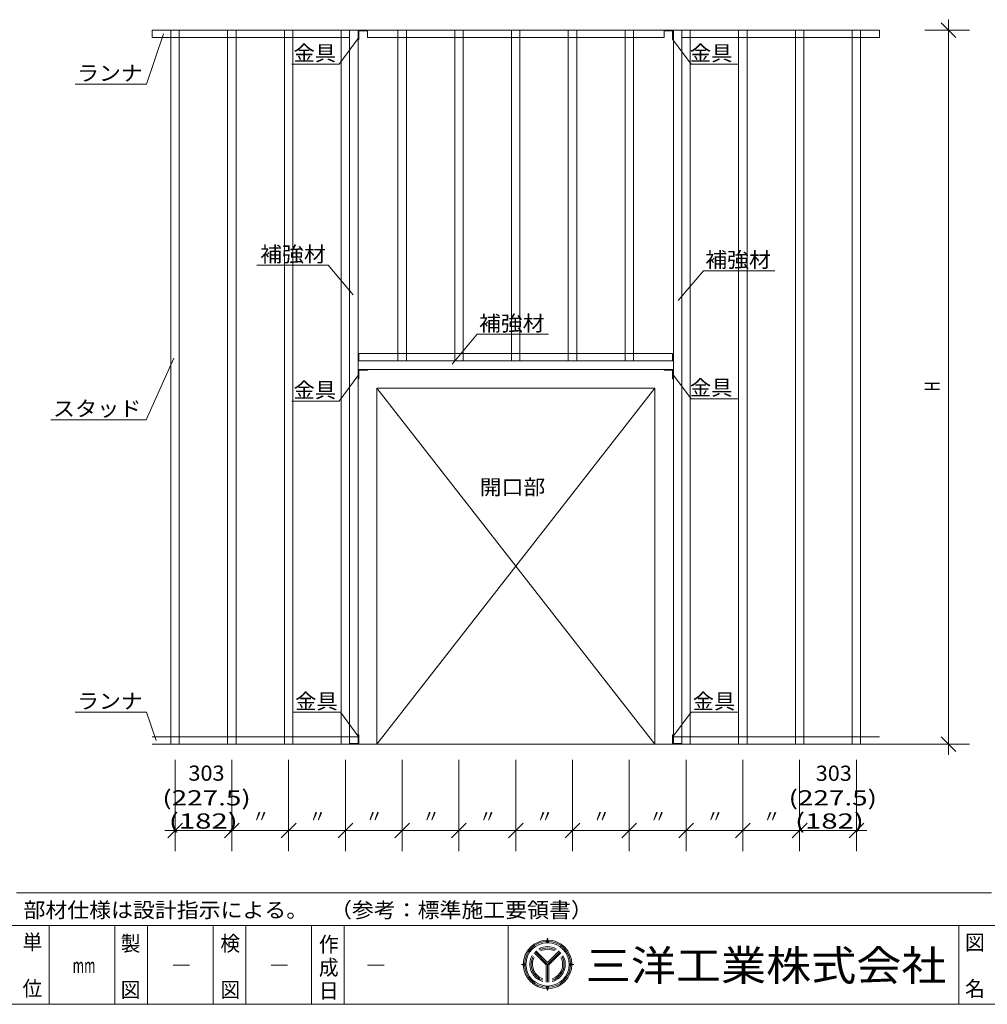
# Model space of a CAD drawing. Units: millimetres. Extents: x -195 to 197, y -138 to 139.
# Drawn here: x -55 to 92, y -138 to 12 of the extents above; entities that cross this region are included whole.
import ezdxf
from ezdxf.enums import TextEntityAlignment as Align

# ---------------------------------------------------------------- set-up
doc = ezdxf.new("R2010")
doc.units = ezdxf.units.MM
for name, color, linetype, lineweight in [('(0-0)', 7, 'Continuous', 13), ('(0-1)', 7, 'Continuous', 13), ('(0-5)', 7, 'Continuous', 13)]:
    doc.layers.add(name, color=color, linetype=linetype, lineweight=lineweight)
doc.styles.add('ＭＳ ゴシック', font='txt')

msp = doc.modelspace()

# ---------------------------------------------------------------- linework, layer by layer
at = {"layer": '(0-0)', "linetype": 'Continuous', "lineweight": 13}
for p, q in [((-35.3, 10.87), (-5.18, 10.87)), ((-35.3, 9.73), (-35.3, 10.87)), ((-35.3, 10.87), (75.59, 10.87)), ((-32.44, 10.87), (-31.15, 10.87)), ((-32.44, -97.99), (-32.44, 10.87)), ((-31.15, 10.87), (-31.15, -97.99)), ((-23.78, 10.87), (-22.5, 10.87)), ((-23.78, -97.99), (-23.78, 10.87)), ((-22.5, 10.87), (-22.5, -97.99)), ((-15.12, 10.87), (-13.84, 10.87)), ((-15.12, -97.99), (-15.12, 10.87)), ((-13.84, 10.87), (-13.84, -97.99)), ((-6.47, 10.87), (-5.18, 10.87)), ((-6.47, -97.99), (-6.47, 10.87)), ((-5.18, 10.87), (-5.18, -97.99)), ((-5.18, 10.87), (-5.18, 9.73)), ((-5.18, 10.87), (-3.9, 10.87)), ((-5.18, -97.99), (-5.18, 10.87)), ((-3.9, 10.87), (-3.9, -97.99)), ((-3.9, 9.44), (-3.9, 10.87)), ((-3.9, 10.87), (-2.47, 10.87)), ((-2.47, 10.74), (-3.77, 10.74)), ((-3.77, 10.74), (-3.77, 9.44)), ((-2.47, 10.87), (42.76, 10.87)), ((-2.47, 9.73), (-2.47, 10.87)), ((-2.47, 10.87), (-2.47, 10.74)), ((-2.47, 9.73), (-2.47, 10.74)), ((2.19, 10.87), (3.48, 10.87)), ((2.19, -39.56), (2.19, 10.87)), ((3.48, 10.87), (3.48, -39.56)), ((10.85, 10.87), (12.13, 10.87)), ((10.85, -39.56), (10.85, 10.87)), ((12.13, 10.87), (12.13, -39.56)), ((19.5, 10.87), (20.79, 10.87)), ((19.5, -39.56), (19.5, 10.87)), ((20.79, 10.87), (20.79, -39.56)), ((28.16, 10.87), (29.45, 10.87)), ((28.16, -39.56), (28.16, 10.87)), ((29.45, 10.87), (29.45, -39.56)), ((36.82, 10.87), (38.1, 10.87)), ((36.82, -39.56), (36.82, 10.87)), ((38.1, 10.87), (38.1, -39.56)), ((42.76, 10.87), (42.76, 9.73)), ((44.19, 10.87), (42.76, 10.87)), ((42.76, 10.87), (42.76, 10.74)), ((42.76, 9.73), (42.76, 10.74)), ((42.76, 10.74), (44.06, 10.74)), ((44.06, 10.74), (44.06, 9.44)), ((44.19, 10.87), (45.48, 10.87)), ((44.19, -97.99), (44.19, 10.87)), ((44.19, 9.44), (44.19, 10.87)), ((45.48, 10.87), (46.76, 10.87)), ((45.48, -97.99), (45.48, 10.87)), ((45.48, 10.87), (75.59, 10.87)), ((45.48, 9.73), (45.48, 10.87)), ((45.48, 10.87), (45.48, -97.99)), ((46.76, 10.87), (46.76, -97.99)), ((54.13, 10.87), (55.42, 10.87)), ((54.13, -97.99), (54.13, 10.87)), ((55.42, 10.87), (55.42, -97.99)), ((62.79, 10.87), (64.08, 10.87)), ((62.79, -97.99), (62.79, 10.87)), ((64.08, 10.87), (64.08, -97.99)), ((71.45, 10.87), (72.73, 10.87)), ((71.45, -97.99), (71.45, 10.87)), ((72.73, 10.87), (72.73, -97.99)), ((75.59, 10.87), (75.59, 9.73)), ((-33.58, 10.3), (-36.14, 2.62)), ((-5.18, 9.73), (-35.3, 9.73)), ((-5.18, 9.73), (-35.3, 9.73)), ((-3.77, 9.73), (-6.76, 5.68)), ((-3.77, 9.44), (-3.9, 9.44)), ((42.76, 9.73), (-2.47, 9.73)), ((42.76, 9.73), (-2.47, 9.73)), ((44.06, 9.48), (46.87, 5.68)), ((44.06, 9.44), (44.19, 9.44)), ((75.59, 9.73), (45.48, 9.73)), ((75.59, 9.73), (45.48, 9.73)), ((-6.76, 5.68), (-13.99, 5.68)), ((46.87, 5.68), (54.1, 5.68)), ((-36.14, 2.62), (-47.02, 2.62)), ((-8.46, -24.97), (-19.34, -24.97)), ((-4.63, -29.5), (-8.46, -24.97)), ((44.93, -30.34), (48.76, -25.82)), ((48.76, -25.82), (59.64, -25.82)), ((10.43, -40.03), (14.26, -35.5)), ((14.26, -35.5), (25.15, -35.5)), ((-3.77, -38.41), (44.06, -38.41)), ((-3.77, -39.56), (-3.77, -38.41)), ((44.06, -38.41), (44.06, -39.56)), ((-32.01, -39.13), (-36.22, -48.51)), ((-3.9, -39.56), (44.19, -39.56)), ((-3.9, -40.84), (-3.9, -39.56)), ((44.06, -39.56), (-3.77, -39.56)), ((3.48, -39.56), (2.19, -39.56)), ((12.13, -39.56), (10.85, -39.56)), ((20.79, -39.56), (19.5, -39.56)), ((29.45, -39.56), (28.16, -39.56)), ((38.1, -39.56), (36.82, -39.56)), ((44.19, -39.56), (44.19, -40.84)), ((-3.77, -41.62), (-6.76, -45.68)), ((44.19, -40.84), (-3.9, -40.84)), ((-3.9, -42.27), (-3.9, -40.84)), ((-3.9, -40.84), (-2.47, -40.84)), ((-2.47, -40.97), (-3.77, -40.97)), ((-3.77, -40.97), (-3.77, -42.27)), ((-2.47, -40.84), (-2.47, -40.97)), ((44.19, -40.84), (42.76, -40.84)), ((42.76, -40.84), (42.76, -40.97)), ((42.76, -40.97), (44.06, -40.97)), ((44.06, -40.97), (44.06, -42.27)), ((44.06, -41.51), (46.87, -45.32)), ((44.19, -42.27), (44.19, -40.84)), ((-3.77, -42.27), (-3.9, -42.27)), ((44.06, -42.27), (44.19, -42.27)), ((-1.04, -43.7), (41.33, -43.7)), ((-1.04, -97.99), (-1.04, -43.7)), ((-1.04, -43.7), (41.33, -97.99)), ((-1.04, -97.99), (41.33, -43.7)), ((41.33, -43.7), (41.33, -97.99)), ((-6.76, -45.68), (-13.99, -45.68)), ((46.87, -45.32), (54.1, -45.32)), ((-36.22, -48.51), (-50.74, -48.51)), ((-36.14, -93.1), (-47.02, -93.1)), ((-34.7, -97.41), (-36.14, -93.1)), ((-6.59, -93.11), (-13.81, -93.11)), ((-3.78, -96.92), (-6.59, -93.11)), ((44.06, -96.92), (46.87, -93.11)), ((46.87, -93.11), (54.1, -93.11)), ((-35.3, -96.84), (-3.9, -96.84)), ((-3.9, -97.86), (-3.9, -96.56)), ((-3.9, -96.56), (-3.77, -96.56)), ((-3.9, -96.84), (-3.9, -97.99)), ((-3.77, -96.56), (-3.77, -97.99)), ((44.06, -96.56), (44.06, -97.99)), ((44.19, -96.56), (44.06, -96.56)), ((44.19, -97.86), (44.19, -96.56)), ((44.19, -97.99), (44.19, -96.84)), ((44.19, -96.84), (75.59, -96.84)), ((-3.9, -97.99), (-35.3, -97.99)), ((-35.3, -97.99), (84.65, -97.99)), ((-31.15, -97.99), (-32.44, -97.99)), ((-22.5, -97.99), (-23.78, -97.99)), ((-13.84, -97.99), (-15.12, -97.99)), ((-5.18, -97.99), (-6.47, -97.99)), ((-5.2, -97.99), (-5.2, -97.86)), ((-5.2, -97.86), (-3.9, -97.86)), ((-3.77, -97.99), (-5.2, -97.99)), ((-3.9, -97.99), (-5.18, -97.99)), ((41.33, -97.99), (-1.04, -97.99)), ((44.06, -97.99), (45.49, -97.99)), ((45.49, -97.86), (44.19, -97.86)), ((75.59, -97.99), (44.19, -97.99)), ((45.48, -97.99), (44.19, -97.99)), ((46.76, -97.99), (45.48, -97.99)), ((45.49, -97.99), (45.49, -97.86)), ((55.42, -97.99), (54.13, -97.99)), ((64.08, -97.99), (62.79, -97.99)), ((72.73, -97.99), (71.45, -97.99))]:
    msp.add_line(p, q, dxfattribs=at)
at = {"layer": '(0-1)', "linetype": 'Continuous', "lineweight": 13}
for p, q in [((-56, -120.62), (92.7, -120.62)), ((-195, -125.62), (195, -125.62)), ((-101, -125.62), (-41, -125.62)), ((-51, -125.62), (-51, -137.62)), ((-41, -125.62), (-41, -137.62)), ((-41, -125.62), (19, -125.62)), ((-36, -125.62), (-36, -137.62)), ((-26, -125.62), (-26, -137.62)), ((-21, -125.62), (-21, -137.62)), ((-11, -125.62), (-11, -137.62)), ((-6, -125.62), (-6, -137.62)), ((19, -125.62), (19, -137.62)), ((87.7, -125.62), (87.7, -137.62)), ((25, -127.53), (24.8, -128.23)), ((25, -127.53), (25.2, -128.23)), ((25, -127.53), (25, -128.23)), ((22.95, -129.76), (24.8, -131.61)), ((23.09, -129.62), (25, -131.53)), ((25, -131.24), (23.23, -129.48)), ((26.76, -129.48), (25, -131.24)), ((25, -131.53), (26.91, -129.62)), ((25.2, -131.61), (27.04, -129.76)), ((21, -131.53), (21.7, -131.33)), ((21, -131.53), (21.7, -131.73)), ((21, -131.53), (21.7, -131.53)), ((24.8, -131.61), (24.8, -134.22)), ((25, -131.53), (25, -134.23)), ((25.2, -134.22), (25.2, -131.61)), ((28.29, -131.33), (29, -131.53)), ((29, -131.53), (28.29, -131.73)), ((29, -131.53), (28.3, -131.53)), ((25, -135.53), (24.8, -134.82)), ((25, -135.53), (25.2, -134.82)), ((25, -135.53), (25, -134.83)), ((195, -137.62), (-195, -137.62))]:
    msp.add_line(p, q, dxfattribs=at)
for radius in [3.7, 3.5, 3.3]:
    msp.add_circle((25, -131.53), radius, dxfattribs=at)
for radius, start, end in [(2.7, 60.0261, 119.9739), (2.5, 61.2602, 118.7398), (2.7, 150.0261, 254.9739), (2.5, 151.2602, 253.7398), (2.3, 152.7189, 252.2811), (2.3, 62.7189, 117.2811), (2.7, 285.0261, 29.9739), (2.5, 286.2602, 28.7398), (2.3, 287.7189, 27.2811)]:
    msp.add_arc((25, -131.53), radius, start, end, dxfattribs=at)
at = {"layer": '(0-5)', "linetype": 'Continuous', "lineweight": 13}
for p, q in [((86.14, 10.87), (86.14, 12.46)), ((82.53, 10.87), (89.31, 10.87)), ((87.26, 9.75), (85.02, 11.99)), ((86.14, -97.99), (86.14, 10.87)), ((87.26, -99.11), (85.02, -96.86)), ((82.53, -97.99), (89.31, -97.99)), ((86.14, -99.57), (86.14, -97.99)), ((-31.8, -100.33), (-31.8, -114.3)), ((-23.14, -100.33), (-23.14, -114.3)), ((-23.14, -100.33), (-23.14, -114.3)), ((-14.48, -100.33), (-14.48, -114.3)), ((-14.48, -100.33), (-14.48, -114.3)), ((-5.82, -100.33), (-5.82, -114.3)), ((-5.82, -100.33), (-5.82, -114.3)), ((2.83, -100.33), (2.83, -114.3)), ((2.83, -100.33), (2.83, -114.3)), ((11.49, -100.33), (11.49, -114.3)), ((11.49, -100.33), (11.49, -114.3)), ((20.15, -100.33), (20.15, -114.3)), ((20.15, -100.33), (20.15, -114.3)), ((28.8, -100.33), (28.8, -114.3)), ((28.8, -100.33), (28.8, -114.3)), ((37.46, -100.33), (37.46, -114.3)), ((37.46, -100.33), (37.46, -114.3)), ((46.12, -100.33), (46.12, -114.3)), ((46.12, -100.33), (46.12, -114.3)), ((54.78, -100.33), (54.78, -114.3)), ((54.78, -100.33), (54.78, -114.3)), ((63.43, -100.33), (63.43, -114.3)), ((63.43, -100.33), (63.43, -114.3)), ((72.09, -100.33), (72.09, -114.3)), ((-32.92, -112.25), (-30.67, -110.01)), ((-24.26, -112.25), (-22.02, -110.01)), ((-24.26, -112.25), (-22.02, -110.01)), ((-15.6, -112.25), (-13.36, -110.01)), ((-15.6, -112.25), (-13.36, -110.01)), ((-6.95, -112.25), (-4.7, -110.01)), ((-6.95, -112.25), (-4.7, -110.01)), ((1.71, -112.25), (3.96, -110.01)), ((1.71, -112.25), (3.96, -110.01)), ((10.37, -112.25), (12.61, -110.01)), ((10.37, -112.25), (12.61, -110.01)), ((19.02, -112.25), (21.27, -110.01)), ((19.02, -112.25), (21.27, -110.01)), ((27.68, -112.25), (29.93, -110.01)), ((27.68, -112.25), (29.93, -110.01)), ((36.34, -112.25), (38.58, -110.01)), ((36.34, -112.25), (38.58, -110.01)), ((45, -112.25), (47.24, -110.01)), ((45, -112.25), (47.24, -110.01)), ((53.65, -112.25), (55.9, -110.01)), ((53.65, -112.25), (55.9, -110.01)), ((62.31, -112.25), (64.56, -110.01)), ((62.31, -112.25), (64.56, -110.01)), ((70.97, -112.25), (73.21, -110.01)), ((-33.38, -111.13), (-31.8, -111.13)), ((-31.8, -111.13), (-23.14, -111.13)), ((-24.73, -111.13), (-23.14, -111.13)), ((-23.14, -111.13), (-14.48, -111.13)), ((-23.14, -111.13), (-21.55, -111.13)), ((-16.07, -111.13), (-14.48, -111.13)), ((-14.48, -111.13), (-12.89, -111.13)), ((-14.48, -111.13), (-5.82, -111.13)), ((-7.41, -111.13), (-5.82, -111.13)), ((-5.82, -111.13), (-4.24, -111.13)), ((-5.82, -111.13), (2.83, -111.13)), ((1.25, -111.13), (2.83, -111.13)), ((2.83, -111.13), (4.42, -111.13)), ((2.83, -111.13), (11.49, -111.13)), ((9.9, -111.13), (11.49, -111.13)), ((11.49, -111.13), (13.08, -111.13)), ((11.49, -111.13), (20.15, -111.13)), ((18.56, -111.13), (20.15, -111.13)), ((20.15, -111.13), (21.73, -111.13)), ((20.15, -111.13), (28.8, -111.13)), ((27.22, -111.13), (28.8, -111.13)), ((28.8, -111.13), (30.39, -111.13)), ((28.8, -111.13), (37.46, -111.13)), ((35.87, -111.13), (37.46, -111.13)), ((37.46, -111.13), (39.05, -111.13)), ((37.46, -111.13), (46.12, -111.13)), ((44.53, -111.13), (46.12, -111.13)), ((46.12, -111.13), (47.71, -111.13)), ((46.12, -111.13), (54.78, -111.13)), ((53.19, -111.13), (54.78, -111.13)), ((54.78, -111.13), (56.36, -111.13)), ((54.78, -111.13), (63.43, -111.13)), ((61.85, -111.13), (63.43, -111.13)), ((63.43, -111.13), (72.09, -111.13)), ((63.43, -111.13), (65.02, -111.13)), ((72.09, -111.13), (73.68, -111.13))]:
    msp.add_line(p, q, dxfattribs=at)

# ---------------------------------------------------------------- texts
at = {"layer": '(0-0)', "style": 'ＭＳ ゴシック'}
for s, width, p, p2 in [('金具', 1.079588, (-13.74, 6.2), (-7.24, 6.2)), ('金具', 1.079588, (46.7, 6.2), (53.2, 6.2)), ('ランナ', 1.10727, (-46.73, 3.14), (-36.73, 3.14)), ('補強材', 1.10727, (-18.81, -24.45), (-8.81, -24.45)), ('補強材', 1.10727, (49.05, -25.29), (59.05, -25.29)), ('補強材', 1.10727, (14.55, -34.98), (24.55, -34.98)), ('金具', 1.079588, (-13.74, -45.15), (-7.24, -45.15)), ('金具', 1.079588, (46.7, -44.79), (53.2, -44.79)), ('スタッド', 1.121111, (-50.43, -47.99), (-36.93, -47.99)), ('開口部', 1.10727, (14.65, -59.95), (24.65, -59.95)), ('金具', 1.079588, (-13.49, -92.59), (-6.99, -92.59)), ('金具', 1.079588, (47.12, -92.59), (53.62, -92.59)), ('ランナ', 1.10727, (-46.73, -92.57), (-36.73, -92.57)), ('(227.5)', 1.28127, (-33.75, -107.31), (-20.25, -107.31)), ('(227.5)', 1.28127, (61.74, -107.31), (75.24, -107.31)), (' (182)', 1.27336, (-33.75, -110.84), (-22.25, -110.84)), (' (182)', 1.27336, (61.73, -110.84), (73.23, -110.84))]:
    msp.add_text(s, height=2.317, dxfattribs=dict(at, width=width)).set_placement(p, p2, align=Align.FIT)
at = {"layer": '(0-1)', "style": 'ＭＳ ゴシック'}
for s, height, width, p, p2 in [('部材仕様は設計指示による。\u3000（参考：標準施工要領書）\u3000\u3000\u3000\u3000\u3000', 2.3166, 1.109056, (-54.91, -124.4), (48.59, -124.4)), ('単', 2.32, 0.996543, (-55.05, -129.31), (-52.05, -129.31)), ('製', 2.32, 0.996543, (-40.08, -129.51), (-37.08, -129.51)), ('検', 2.32, 0.996543, (-24.88, -129.51), (-21.88, -129.51)), ('作', 2.32, 0.996543, (-9.86, -129.64), (-6.86, -129.64)), ('図', 2.32, 0.996543, (88.66, -129.35), (91.66, -129.35)), ('三洋工業株式会社', 4.633, 1.141872, (30.82, -134.02), (85.82, -134.02)), ('成', 2.32, 0.996543, (-9.86, -133.17), (-6.86, -133.17)), ('mm', 2.317, 1.162633, (-47.43, -132.87), (-43.93, -132.87)), ('―', 2.32, 0.996543, (-32.35, -132.86), (-29.35, -132.86)), ('―', 2.32, 0.996543, (-17.4, -132.86), (-14.4, -132.86)), ('―', 2.32, 0.996543, (-2.7, -132.86), (0.3, -132.86)), ('位', 2.32, 0.996543, (-55.05, -136.37), (-52.05, -136.37)), ('図', 2.32, 0.996543, (-40.08, -136.57), (-37.08, -136.57)), ('図', 2.32, 0.996543, (-24.88, -136.57), (-21.88, -136.57)), ('日', 2.32, 0.996543, (-9.86, -136.7), (-6.86, -136.7)), ('名', 2.32, 0.996543, (88.66, -136.4), (91.66, -136.4))]:
    msp.add_text(s, height=height, dxfattribs=dict(at, width=width)).set_placement(p, p2, align=Align.FIT)
at = {"layer": '(0-1)', "color": 7, "style": 'ＭＳ ゴシック', "width": 127.557503}
for p, p2 in [((-41.1, -133.04), (-39.6, -133.04)), ((-25.9, -133.04), (-24.4, -133.04)), ((87.64, -132.87), (89.14, -132.87))]:
    msp.add_text('^M', height=2.317, dxfattribs=at).set_placement(p, p2, align=Align.FIT)
at = {"layer": '(0-5)', "style": 'ＭＳ ゴシック', "width": 0.996543}
msp.add_text('H', height=2.32, rotation=90, dxfattribs=at).set_placement((84.81, -44.18), (84.81, -42.68), align=Align.FIT)
at = {"layer": '(0-5)', "style": 'ＭＳ ゴシック', "width": 1.217997}
for p, p2 in [((-29.76, -103.54), (-24.26, -103.54)), ((65.89, -103.56), (71.39, -103.56))]:
    msp.add_text('303', height=2.317, dxfattribs=at).set_placement(p, p2, align=Align.FIT)
at = {"layer": '(0-5)', "style": 'ＭＳ ゴシック'}
for p in [(-20.06, -109.92), (-11.4, -109.92), (-2.75, -109.92), (5.91, -109.92), (14.57, -109.92), (23.23, -109.92), (31.88, -109.92), (40.54, -109.92), (49.2, -109.92), (57.85, -109.92)]:
    msp.add_text('〃', height=1.93, dxfattribs=at).set_placement(p)

doc.saveas('drawing.dxf')
